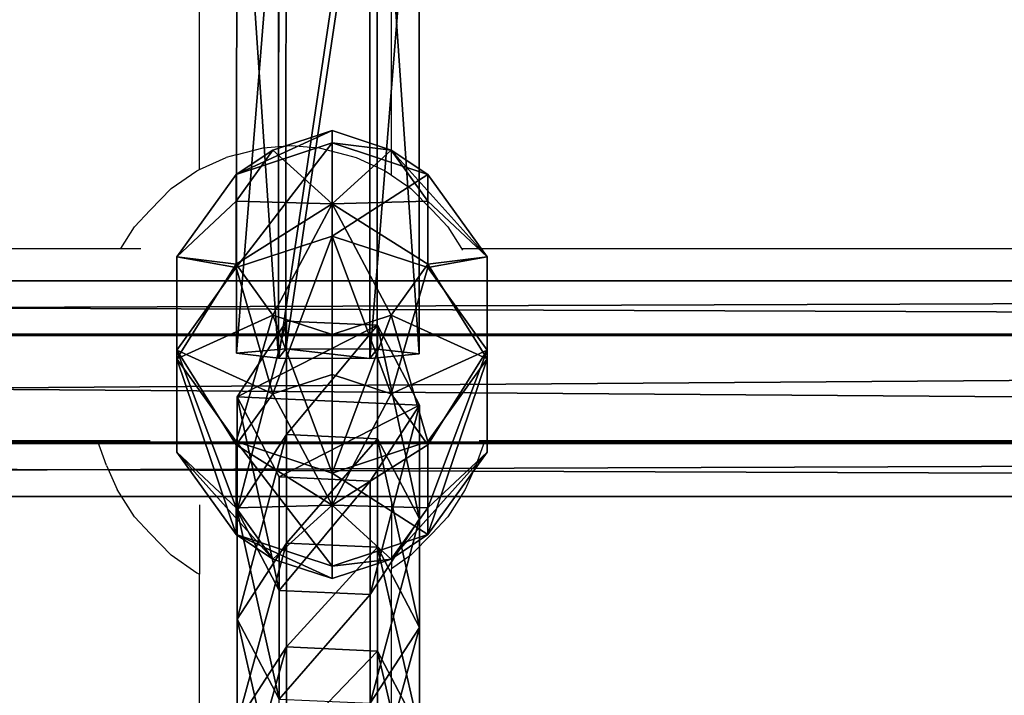
# Model space of a CAD drawing. Units: inches. Extents: x -173 to 627, y -399 to 465.
# Drawn here: x 197 to 206, y 23 to 28 of the extents above; entities that cross this region are included whole.
import ezdxf

# ---------------------------------------------------------------- set-up
doc = ezdxf.new("R2010")
doc.units = ezdxf.units.IN
doc.header["$MEASUREMENT"] = 0
doc.layers.get('0').update_dxf_attribs({"true_color": 0xffffff})
doc.layers.add('strefa bezpieczeństwa', color=1, linetype='Continuous')

# ---------------------------------------------------------------- blocks, each defined once
blk = doc.blocks.new('Grupa_108')
at = {"color": 12, "true_color": 0xcd0000}
for p, q in [((6.6918, 1.5201, 16.9944), (7.3253, 1.1095, 17.0895)), ((6.6918, 1.5201, 16.9944), (7.5576, 1.5201, 11.3626)), ((6.8899, 1.1707, 11.2576), (7.5576, 1.5201, 11.3626)), ((7.5576, 1.5201, 11.3626), (8.1904, 1.1095, 11.4622)), ((7.5576, 1.5201, 11.3626), (8.4635, 1.5201, 5.7372)), ((7.7965, 1.1707, 5.6273), (8.4635, 1.5201, 5.7372)), ((8.4635, 1.5201, 5.7372), (9.0955, 1.1095, 5.8413)), ((8.4635, 1.5201, 5.7372), (9.4094, 1.5201, 0.1181)), ((8.7429, 1.1707, 0.0059), (9.4094, 1.5201, 0.1181)), ((9.4094, 1.5201, 0.1181), (10.0411, 1.1095, 0.2244)), ((6.8899, 1.1707, 11.2576), (7.7965, 1.1707, 5.6273)), ((7.7617, 0.4106, 5.6216), (7.7965, 1.1707, 5.6273)), ((7.7965, 1.1707, 5.6273), (8.7429, 1.1707, 0.0059)), ((8.7081, 0.4106), (8.7429, 1.1707, 0.0059)), ((6.5003, 1.1095, 22.7228), (7.3253, 1.1095, 17.0895)), ((7.3253, 1.1095, 17.0895), (7.2903, 0.3494, 17.0842)), ((7.3253, 1.1095, 17.0895), (8.1904, 1.1095, 11.4622)), ((8.1904, 1.1095, 11.4622), (8.1555, 0.3494, 11.4567)), ((8.1904, 1.1095, 11.4622), (9.0955, 1.1095, 5.8413)), ((9.0955, 1.1095, 5.8413), (9.0607, 0.3494, 5.8355)), ((9.0955, 1.1095, 5.8413), (10.0411, 1.1095, 0.2244)), ((10.0411, 1.1095, 0.2244), (10.0063, 0.3494, 0.2186)), ((7.4878, 0, 11.3517), (6.855, 0.4106, 11.2521)), ((6.855, 0.4106, 11.2521), (7.7617, 0.4106, 5.6216)), ((8.3937, 0, 5.7257), (7.7617, 0.4106, 5.6216)), ((7.7617, 0.4106, 5.6216), (8.7081, 0.4106)), ((9.3397, 0, 0.1063), (8.7081, 0.4106)), ((7.2903, 0.3494, 17.0842), (6.4653, 0.3494, 22.7178)), ((7.2903, 0.3494, 17.0842), (6.6219, 0, 16.9839)), ((8.1555, 0.3494, 11.4567), (7.2903, 0.3494, 17.0842)), ((8.1555, 0.3494, 11.4567), (7.4878, 0, 11.3517)), ((9.0607, 0.3494, 5.8355), (8.1555, 0.3494, 11.4567)), ((9.0607, 0.3494, 5.8355), (8.3937, 0, 5.7257)), ((10.0063, 0.3494, 0.2186), (9.0607, 0.3494, 5.8355)), ((10.0063, 0.3494, 0.2186), (9.3397, 0, 0.1063))]:
    blk.add_line(p, q, dxfattribs=at)
at = {"color": 12, "true_color": 0xcd0000, "extrusion": (1.70329e-12, -1, 9.31709e-15)}
blk.add_arc((797.5659, 135.6942), 799.8029, 184.8616397, 189.7602978, dxfattribs=at)
at = {"color": 12, "true_color": 0xcd0000}
mesh = blk.add_polyface(dxfattribs=at)
corners = [(7.3253, 1.1095, 17.0895), (5.8662, 1.5201, 22.6322), (6.6918, 1.5201, 16.9944), (6.5003, 1.1095, 22.7228)]
mesh.append_faces([[corners[k] for k in face] for face in [(0, 1, 2), (1, 0, 3)]], dxfattribs={"vtx0": -1, "color": 12})
mesh = blk.add_polyface(dxfattribs=at)
corners = [(7.5576, 1.5201, 11.3626), (6.0234, 1.1707, 16.8941), (6.8899, 1.1707, 11.2576), (6.6918, 1.5201, 16.9944)]
mesh.append_faces([[corners[k] for k in face] for face in [(0, 1, 2), (1, 0, 3)]], dxfattribs={"vtx0": -1, "color": 12})
mesh = blk.add_polyface(dxfattribs=at)
corners = [(8.1904, 1.1095, 11.4622), (6.6918, 1.5201, 16.9944), (7.5576, 1.5201, 11.3626), (7.3253, 1.1095, 17.0895)]
mesh.append_faces([[corners[k] for k in face] for face in [(0, 1, 2), (1, 0, 3)]], dxfattribs={"vtx0": -1, "color": 12})
mesh = blk.add_polyface(dxfattribs=at)
corners = [(8.4635, 1.5201, 5.7372), (6.8899, 1.1707, 11.2576), (7.7965, 1.1707, 5.6273), (7.5576, 1.5201, 11.3626)]
mesh.append_faces([[corners[k] for k in face] for face in [(0, 1, 2), (1, 0, 3)]], dxfattribs={"vtx0": -1, "color": 12})
mesh = blk.add_polyface(dxfattribs=at)
corners = [(9.0955, 1.1095, 5.8413), (7.5576, 1.5201, 11.3626), (8.4635, 1.5201, 5.7372), (8.1904, 1.1095, 11.4622)]
mesh.append_faces([[corners[k] for k in face] for face in [(0, 1, 2), (1, 0, 3)]], dxfattribs={"vtx0": -1, "color": 12})
mesh = blk.add_polyface(dxfattribs=at)
corners = [(9.4094, 1.5201, 0.1181), (7.7965, 1.1707, 5.6273), (8.7429, 1.1707, 0.0059), (8.4635, 1.5201, 5.7372)]
mesh.append_faces([[corners[k] for k in face] for face in [(0, 1, 2), (1, 0, 3)]], dxfattribs={"vtx0": -1, "color": 12})
mesh = blk.add_polyface(dxfattribs=at)
corners = [(10.0411, 1.1095, 0.2244), (8.4635, 1.5201, 5.7372), (9.4094, 1.5201, 0.1181), (9.0955, 1.1095, 5.8413)]
mesh.append_faces([[corners[k] for k in face] for face in [(0, 1, 2), (1, 0, 3)]], dxfattribs={"vtx0": -1, "color": 12})
mesh = blk.add_polyface(dxfattribs=at)
corners = [(9.3397, 0, 0.1063), (8.7429, 1.1707, 0.0059), (8.7081, 0.4106), (9.4094, 1.5201, 0.1181), (10.0063, 0.3494, 0.2186), (10.0411, 1.1095, 0.2244)]
mesh.append_faces([[corners[k] for k in face] for face in [(0, 1, 2), (3, 4, 5)]], dxfattribs={"vtx0": -1, "color": 12})
mesh.append_faces([[corners[k] for k in face] for face in [(1, 0, 3)]], dxfattribs={"vtx0": -1, "vtx1": -1, "color": 12})
mesh.append_faces([[corners[k] for k in face] for face in [(3, 0, 4)]], dxfattribs={"vtx0": -1, "vtx2": -1, "color": 12})
mesh = blk.add_polyface(dxfattribs=at)
corners = [(7.7617, 0.4106, 5.6216), (6.8899, 1.1707, 11.2576), (6.855, 0.4106, 11.2521), (7.7965, 1.1707, 5.6273)]
mesh.append_faces([[corners[k] for k in face] for face in [(0, 1, 2), (1, 0, 3)]], dxfattribs={"vtx0": -1, "color": 12})
mesh = blk.add_polyface(dxfattribs=at)
corners = [(8.7081, 0.4106), (7.7965, 1.1707, 5.6273), (7.7617, 0.4106, 5.6216), (8.7429, 1.1707, 0.0059)]
mesh.append_faces([[corners[k] for k in face] for face in [(0, 1, 2), (1, 0, 3)]], dxfattribs={"vtx0": -1, "color": 12})
mesh = blk.add_polyface(dxfattribs=at)
corners = [(6.5003, 1.1095, 22.7228), (7.2903, 0.3494, 17.0842), (6.4653, 0.3494, 22.7178), (7.3253, 1.1095, 17.0895)]
mesh.append_faces([[corners[k] for k in face] for face in [(0, 1, 2), (1, 0, 3)]], dxfattribs={"vtx0": -1, "color": 12})
mesh = blk.add_polyface(dxfattribs=at)
corners = [(7.3253, 1.1095, 17.0895), (8.1555, 0.3494, 11.4567), (7.2903, 0.3494, 17.0842), (8.1904, 1.1095, 11.4622)]
mesh.append_faces([[corners[k] for k in face] for face in [(0, 1, 2), (1, 0, 3)]], dxfattribs={"vtx0": -1, "color": 12})
mesh = blk.add_polyface(dxfattribs=at)
corners = [(8.1904, 1.1095, 11.4622), (9.0607, 0.3494, 5.8355), (8.1555, 0.3494, 11.4567), (9.0955, 1.1095, 5.8413)]
mesh.append_faces([[corners[k] for k in face] for face in [(0, 1, 2), (1, 0, 3)]], dxfattribs={"vtx0": -1, "color": 12})
mesh = blk.add_polyface(dxfattribs=at)
corners = [(9.0955, 1.1095, 5.8413), (10.0063, 0.3494, 0.2186), (9.0607, 0.3494, 5.8355), (10.0411, 1.1095, 0.2244)]
mesh.append_faces([[corners[k] for k in face] for face in [(0, 1, 2), (1, 0, 3)]], dxfattribs={"vtx0": -1, "color": 12})
mesh = blk.add_polyface(dxfattribs=at)
corners = [(5.9884, 0.4106, 16.8888), (7.4878, 0, 11.3517), (6.855, 0.4106, 11.2521), (6.6219, 0, 16.9839)]
mesh.append_faces([[corners[k] for k in face] for face in [(0, 1, 2), (1, 0, 3)]], dxfattribs={"vtx0": -1, "color": 12})
mesh = blk.add_polyface(dxfattribs=at)
corners = [(6.855, 0.4106, 11.2521), (8.3937, 0, 5.7257), (7.7617, 0.4106, 5.6216), (7.4878, 0, 11.3517)]
mesh.append_faces([[corners[k] for k in face] for face in [(0, 1, 2), (1, 0, 3)]], dxfattribs={"vtx0": -1, "color": 12})
mesh = blk.add_polyface(dxfattribs=at)
corners = [(7.7617, 0.4106, 5.6216), (9.3397, 0, 0.1063), (8.7081, 0.4106), (8.3937, 0, 5.7257)]
mesh.append_faces([[corners[k] for k in face] for face in [(0, 1, 2), (1, 0, 3)]], dxfattribs={"vtx0": -1, "color": 12})
mesh = blk.add_polyface(dxfattribs=at)
corners = [(5.7962, 0, 22.6222), (7.2903, 0.3494, 17.0842), (6.6219, 0, 16.9839), (6.4653, 0.3494, 22.7178)]
mesh.append_faces([[corners[k] for k in face] for face in [(0, 1, 2), (1, 0, 3)]], dxfattribs={"vtx0": -1, "color": 12})
mesh = blk.add_polyface(dxfattribs=at)
corners = [(6.6219, 0, 16.9839), (8.1555, 0.3494, 11.4567), (7.4878, 0, 11.3517), (7.2903, 0.3494, 17.0842)]
mesh.append_faces([[corners[k] for k in face] for face in [(0, 1, 2), (1, 0, 3)]], dxfattribs={"vtx0": -1, "color": 12})
mesh = blk.add_polyface(dxfattribs=at)
corners = [(7.4878, 0, 11.3517), (9.0607, 0.3494, 5.8355), (8.3937, 0, 5.7257), (8.1555, 0.3494, 11.4567)]
mesh.append_faces([[corners[k] for k in face] for face in [(0, 1, 2), (1, 0, 3)]], dxfattribs={"vtx0": -1, "color": 12})
mesh = blk.add_polyface(dxfattribs=at)
corners = [(8.3937, 0, 5.7257), (10.0063, 0.3494, 0.2186), (9.3397, 0, 0.1063), (9.0607, 0.3494, 5.8355)]
mesh.append_faces([[corners[k] for k in face] for face in [(0, 1, 2), (1, 0, 3)]], dxfattribs={"vtx0": -1, "color": 12})
blk = doc.blocks.new('Grupa_102')
at = {"color": 12, "true_color": 0xcd0000}
for p, q in [((0.0023, 1.1751, 0.9913), (0.0424, 1.5245, 1.6648)), ((0.0424, 1.5245, 1.6648), (5.1404, 1.5232, 1.3621)), ((0.0424, 1.5245, 1.6648), (0.0802, 1.1139, 2.3032)), ((0, 0.415, 0.9561), (0.0023, 1.1751, 0.9913)), ((0.0023, 1.1751, 0.9913), (5.1041, 1.1738, 0.6884)), ((0.0802, 1.1139, 2.3032), (0.0779, 0.3538, 2.268)), ((5.1746, 1.1125, 2.0007), (0.0802, 1.1139, 2.3032)), ((0.0378, 0.0044, 1.5944), (0, 0.415, 0.9561)), ((0, 0.415, 0.9561), (5.102, 0.4137, 0.6532)), ((0.0779, 0.3538, 2.268), (0.0378, 0.0044, 1.5944)), ((0.0779, 0.3538, 2.268), (5.1725, 0.3525, 1.9654))]:
    blk.add_line(p, q, dxfattribs=at)
at = {"color": 12, "true_color": 0xcd0000, "extrusion": (-1.09725e-05, -0.999991, 0.004237)}
blk.add_arc((29.4866, 454.4482, 0.0024), 453.8102, 266.279324, 274.017422, dxfattribs=at)
at = {"color": 12, "true_color": 0xcd0000}
mesh = blk.add_polyface(dxfattribs=at)
corners = [(0.0779, 0.3538, 2.268), (0, 0.415, 0.9561), (0.0378, 0.0044, 1.5944), (0.0802, 1.1139, 2.3032), (0.0023, 1.1751, 0.9913), (0.0424, 1.5245, 1.6648)]
mesh.append_faces([[corners[k] for k in face] for face in [(0, 1, 2), (4, 3, 5)]], dxfattribs={"vtx0": -1, "color": 12})
mesh.append_faces([[corners[k] for k in face] for face in [(1, 3, 4)]], dxfattribs={"vtx0": -1, "vtx1": -1, "color": 12})
mesh.append_faces([[corners[k] for k in face] for face in [(1, 0, 3)]], dxfattribs={"vtx0": -1, "vtx2": -1, "color": 12})
mesh = blk.add_polyface(dxfattribs=at)
corners = [(0.0023, 1.1751, 0.9913), (5.1404, 1.5232, 1.3621), (5.1041, 1.1738, 0.6884), (0.0424, 1.5245, 1.6648)]
mesh.append_faces([[corners[k] for k in face] for face in [(0, 1, 2), (1, 0, 3)]], dxfattribs={"vtx0": -1, "color": 12})
mesh = blk.add_polyface(dxfattribs=at)
corners = [(0.0424, 1.5245, 1.6648), (5.1746, 1.1125, 2.0007), (5.1404, 1.5232, 1.3621), (0.0802, 1.1139, 2.3032)]
mesh.append_faces([[corners[k] for k in face] for face in [(0, 1, 2), (1, 0, 3)]], dxfattribs={"vtx0": -1, "color": 12})
mesh = blk.add_polyface(dxfattribs=at)
corners = [(0.0023, 1.1751, 0.9913), (5.102, 0.4137, 0.6532), (0, 0.415, 0.9561), (5.1041, 1.1738, 0.6884)]
mesh.append_faces([[corners[k] for k in face] for face in [(0, 1, 2), (1, 0, 3)]], dxfattribs={"vtx0": -1, "color": 12})
mesh = blk.add_polyface(dxfattribs=at)
corners = [(5.1725, 0.3525, 1.9654), (0.0802, 1.1139, 2.3032), (0.0779, 0.3538, 2.268), (5.1746, 1.1125, 2.0007)]
mesh.append_faces([[corners[k] for k in face] for face in [(0, 1, 2), (1, 0, 3)]], dxfattribs={"vtx0": -1, "color": 12})
mesh = blk.add_polyface(dxfattribs=at)
corners = [(5.1362, 0.003, 1.2917), (0, 0.415, 0.9561), (5.102, 0.4137, 0.6532), (0.0378, 0.0044, 1.5944)]
mesh.append_faces([[corners[k] for k in face] for face in [(0, 1, 2), (1, 0, 3)]], dxfattribs={"vtx0": -1, "color": 12})
mesh = blk.add_polyface(dxfattribs=at)
corners = [(5.1725, 0.3525, 1.9654), (0.0378, 0.0044, 1.5944), (5.1362, 0.003, 1.2917), (0.0779, 0.3538, 2.268)]
mesh.append_faces([[corners[k] for k in face] for face in [(0, 1, 2), (1, 0, 3)]], dxfattribs={"vtx0": -1, "color": 12})
blk = doc.blocks.new('1')
for name, p in [('Grupa_102', (9.7307, 0.0354)), ('Grupa_108', (0, 0.0354, 2.0828))]:
    blk.add_blockref(name, p)
blk = doc.blocks.new('Grupa_129')
at = {"color": 250, "true_color": 0x1c1c1c}
for p, q in [((1.382, 3.804, 2.618), (0.382, 3.078, 2.618)), ((1.382, 3.804, 1.382), (0.382, 3.078, 1.382)), ((1.618, 3.078, 3.618), (1.382, 3.804, 2.618)), ((1.382, 3.804, 2.618), (1.382, 3.804, 1.382)), ((1.382, 3.804, 1.382), (1.618, 3.078, 0.382)), ((2.618, 3.804, 2.618), (1.382, 3.804, 2.618)), ((2.618, 3.804, 1.382), (1.382, 3.804, 1.382)), ((2.382, 3.078, 3.618), (2.618, 3.804, 2.618)), ((2.618, 3.804, 1.382), (2.382, 3.078, 0.382)), ((3.618, 3.078, 2.618), (2.618, 3.804, 2.618)), ((2.618, 3.804, 2.618), (2.618, 3.804, 1.382)), ((3.618, 3.078, 1.382), (2.618, 3.804, 1.382)), ((0.382, 3.078, 1.382), (0, 1.902, 1.382)), ((0.382, 3.078, 2.618), (0, 1.902, 2.618)), ((1, 2.629, 3.618), (0.382, 3.078, 2.618)), ((0.382, 3.078, 2.618), (0.382, 3.078, 1.382)), ((0.382, 3.078, 1.382), (1, 2.629, 0.382)), ((1.618, 3.078, 3.618), (1, 2.629, 3.618)), ((1.618, 3.078, 0.382), (1, 2.629, 0.382)), ((2.382, 3.078, 3.618), (1.618, 3.078, 3.618)), ((1.618, 3.078, 0.382), (2, 1.902)), ((2, 1.902, 4), (1.618, 3.078, 3.618)), ((2.382, 3.078, 0.382), (1.618, 3.078, 0.382)), ((2, 1.902, 4), (2.382, 3.078, 3.618)), ((2.382, 3.078, 0.382), (2, 1.902)), ((3, 2.629, 3.618), (2.382, 3.078, 3.618)), ((3, 2.629, 0.382), (2.382, 3.078, 0.382)), ((3, 2.629, 3.618), (3.618, 3.078, 2.618)), ((3.618, 3.078, 1.382), (3, 2.629, 0.382)), ((4, 1.902, 2.618), (3.618, 3.078, 2.618)), ((3.618, 3.078, 2.618), (3.618, 3.078, 1.382)), ((4, 1.902, 1.382), (3.618, 3.078, 1.382)), ((1, 2.629, 0.382), (0.764, 1.902, 0.382)), ((1, 2.629, 3.618), (0.764, 1.902, 3.618)), ((1, 2.629, 0.382), (2, 1.902)), ((2, 1.902, 4), (1, 2.629, 3.618)), ((2, 1.902, 4), (3, 2.629, 3.618)), ((3, 2.629, 0.382), (2, 1.902)), ((3.236, 1.902, 0.382), (3, 2.629, 0.382)), ((3.236, 1.902, 3.618), (3, 2.629, 3.618)), ((0, 1.902, 1.382), (0.382, 0.727, 1.382)), ((0.764, 1.902, 3.618), (0, 1.902, 2.618)), ((0, 1.902, 2.618), (0.382, 0.727, 2.618)), ((0, 1.902, 1.382), (0.764, 1.902, 0.382)), ((0, 1.902, 2.618), (0, 1.902, 1.382)), ((0.764, 1.902, 3.618), (1, 1.176, 3.618)), ((2, 1.902, 4), (0.764, 1.902, 3.618)), ((0.764, 1.902, 0.382), (1, 1.176, 0.382)), ((0.764, 1.902, 0.382), (2, 1.902)), ((2, 1.902, 4), (1, 1.176, 3.618)), ((1, 1.176, 0.382), (2, 1.902)), ((1.618, 0.727, 3.618), (2, 1.902, 4)), ((2, 1.902), (1.618, 0.727, 0.382)), ((2, 1.902, 4), (2.382, 0.727, 3.618)), ((2.382, 0.727, 0.382), (2, 1.902)), ((3.236, 1.902, 0.382), (2, 1.902)), ((2, 1.902, 4), (3, 1.176, 3.618)), ((3, 1.176, 0.382), (2, 1.902)), ((2, 1.902, 4), (3.236, 1.902, 3.618)), ((3, 1.176, 3.618), (3.236, 1.902, 3.618)), ((3, 1.176, 0.382), (3.236, 1.902, 0.382)), ((4, 1.902, 1.382), (3.236, 1.902, 0.382)), ((3.236, 1.902, 3.618), (4, 1.902, 2.618)), ((3.618, 0.727, 1.382), (4, 1.902, 1.382)), ((3.618, 0.727, 2.618), (4, 1.902, 2.618)), ((4, 1.902, 2.618), (4, 1.902, 1.382)), ((1, 1.176, 3.618), (0.382, 0.727, 2.618)), ((0.382, 0.727, 1.382), (1, 1.176, 0.382)), ((1, 1.176, 0.382), (1.618, 0.727, 0.382)), ((1, 1.176, 3.618), (1.618, 0.727, 3.618)), ((2.382, 0.727, 3.618), (3, 1.176, 3.618)), ((2.382, 0.727, 0.382), (3, 1.176, 0.382)), ((3, 1.176, 3.618), (3.618, 0.727, 2.618)), ((3.618, 0.727, 1.382), (3, 1.176, 0.382)), ((0.382, 0.727, 1.382), (1.382, 0, 1.382)), ((0.382, 0.727, 2.618), (0.382, 0.727, 1.382)), ((0.382, 0.727, 2.618), (1.382, 0, 2.618)), ((1.382, 0, 2.618), (1.618, 0.727, 3.618)), ((1.618, 0.727, 0.382), (1.382, 0, 1.382)), ((1.618, 0.727, 3.618), (2.382, 0.727, 3.618)), ((1.618, 0.727, 0.382), (2.382, 0.727, 0.382)), ((2.618, 0, 1.382), (2.382, 0.727, 0.382)), ((2.382, 0.727, 3.618), (2.618, 0, 2.618)), ((2.618, 0, 1.382), (3.618, 0.727, 1.382)), ((2.618, 0, 2.618), (3.618, 0.727, 2.618)), ((3.618, 0.727, 2.618), (3.618, 0.727, 1.382)), ((1.382, 0, 1.382), (1.382, 0, 2.618)), ((1.382, 0, 2.618), (2.618, 0, 2.618)), ((1.382, 0, 1.382), (2.618, 0, 1.382)), ((2.618, 0, 2.618), (2.618, 0, 1.382))]:
    blk.add_line(p, q, dxfattribs=at)
mesh = blk.add_polyface(dxfattribs=at)
corners = [(1, 2.629, 0.382), (1.382, 3.804, 1.382), (1.618, 3.078, 0.382), (0.382, 3.078, 1.382)]
mesh.append_faces([[corners[k] for k in face] for face in [(0, 1, 2), (1, 0, 3)]], dxfattribs={"vtx0": -1, "color": 250})
mesh = blk.add_polyface(dxfattribs=at)
corners = [(0.382, 3.078, 1.382), (1.382, 3.804, 2.618), (1.382, 3.804, 1.382), (0.382, 3.078, 2.618)]
mesh.append_faces([[corners[k] for k in face] for face in [(0, 1, 2), (1, 0, 3)]], dxfattribs={"vtx0": -1, "color": 250})
mesh = blk.add_polyface(dxfattribs=at)
corners = [(1, 2.629, 3.618), (1.382, 3.804, 2.618), (0.382, 3.078, 2.618), (1.618, 3.078, 3.618)]
mesh.append_faces([[corners[k] for k in face] for face in [(0, 1, 2), (1, 0, 3)]], dxfattribs={"vtx0": -1, "color": 250})
mesh = blk.add_polyface(dxfattribs=at)
corners = [(1.382, 3.804, 1.382), (2.618, 3.804, 2.618), (2.618, 3.804, 1.382), (1.382, 3.804, 2.618)]
mesh.append_faces([[corners[k] for k in face] for face in [(0, 1, 2), (1, 0, 3)]], dxfattribs={"vtx0": -1, "color": 250})
mesh = blk.add_polyface(dxfattribs=at)
corners = [(1.618, 3.078, 0.382), (2.618, 3.804, 1.382), (2.382, 3.078, 0.382), (1.382, 3.804, 1.382)]
mesh.append_faces([[corners[k] for k in face] for face in [(0, 1, 2), (1, 0, 3)]], dxfattribs={"vtx0": -1, "color": 250})
mesh = blk.add_polyface(dxfattribs=at)
corners = [(1.618, 3.078, 3.618), (2.618, 3.804, 2.618), (1.382, 3.804, 2.618), (2.382, 3.078, 3.618)]
mesh.append_faces([[corners[k] for k in face] for face in [(0, 1, 2), (1, 0, 3)]], dxfattribs={"vtx0": -1, "color": 250})
mesh = blk.add_polyface(dxfattribs=at)
corners = [(2.382, 3.078, 3.618), (3.618, 3.078, 2.618), (2.618, 3.804, 2.618), (3, 2.629, 3.618)]
mesh.append_faces([[corners[k] for k in face] for face in [(0, 1, 2), (1, 0, 3)]], dxfattribs={"vtx0": -1, "color": 250})
mesh = blk.add_polyface(dxfattribs=at)
corners = [(2.618, 3.804, 1.382), (3, 2.629, 0.382), (2.382, 3.078, 0.382), (3.618, 3.078, 1.382)]
mesh.append_faces([[corners[k] for k in face] for face in [(0, 1, 2), (1, 0, 3)]], dxfattribs={"vtx0": -1, "color": 250})
mesh = blk.add_polyface(dxfattribs=at)
corners = [(2.618, 3.804, 2.618), (3.618, 3.078, 1.382), (2.618, 3.804, 1.382), (3.618, 3.078, 2.618)]
mesh.append_faces([[corners[k] for k in face] for face in [(0, 1, 2), (1, 0, 3)]], dxfattribs={"vtx0": -1, "color": 250})
mesh = blk.add_polyface(dxfattribs=at)
corners = [(1, 2.629, 3.618), (0, 1.902, 2.618), (0.764, 1.902, 3.618), (0.382, 3.078, 2.618)]
mesh.append_faces([[corners[k] for k in face] for face in [(0, 1, 2), (1, 0, 3)]], dxfattribs={"vtx0": -1, "color": 250})
mesh = blk.add_polyface(dxfattribs=at)
corners = [(0.382, 3.078, 2.618), (0, 1.902, 1.382), (0, 1.902, 2.618), (0.382, 3.078, 1.382)]
mesh.append_faces([[corners[k] for k in face] for face in [(0, 1, 2), (1, 0, 3)]], dxfattribs={"vtx0": -1, "color": 250})
mesh = blk.add_polyface(dxfattribs=at)
corners = [(0.382, 3.078, 1.382), (0.764, 1.902, 0.382), (0, 1.902, 1.382), (1, 2.629, 0.382)]
mesh.append_faces([[corners[k] for k in face] for face in [(0, 1, 2), (1, 0, 3)]], dxfattribs={"vtx0": -1, "color": 250})
mesh = blk.add_polyface(dxfattribs=at)
corners = [(2, 1.902, 4), (1.618, 3.078, 3.618), (1, 2.629, 3.618)]
mesh.append_faces([[corners[k] for k in face] for face in [(0, 1, 2)]], dxfattribs={"color": 250})
mesh = blk.add_polyface(dxfattribs=at)
corners = [(2, 1.902), (1, 2.629, 0.382), (1.618, 3.078, 0.382)]
mesh.append_faces([[corners[k] for k in face] for face in [(0, 1, 2)]], dxfattribs={"color": 250})
mesh = blk.add_polyface(dxfattribs=at)
corners = [(2.382, 3.078, 3.618), (1.618, 3.078, 3.618), (2, 1.902, 4)]
mesh.append_faces([[corners[k] for k in face] for face in [(0, 1, 2)]], dxfattribs={"color": 250})
mesh = blk.add_polyface(dxfattribs=at)
corners = [(2.382, 3.078, 0.382), (2, 1.902), (1.618, 3.078, 0.382)]
mesh.append_faces([[corners[k] for k in face] for face in [(0, 1, 2)]], dxfattribs={"color": 250})
mesh = blk.add_polyface(dxfattribs=at)
corners = [(3, 2.629, 3.618), (2.382, 3.078, 3.618), (2, 1.902, 4)]
mesh.append_faces([[corners[k] for k in face] for face in [(0, 1, 2)]], dxfattribs={"color": 250})
mesh = blk.add_polyface(dxfattribs=at)
corners = [(3, 2.629, 0.382), (2, 1.902), (2.382, 3.078, 0.382)]
mesh.append_faces([[corners[k] for k in face] for face in [(0, 1, 2)]], dxfattribs={"color": 250})
mesh = blk.add_polyface(dxfattribs=at)
corners = [(3.618, 3.078, 2.618), (3.236, 1.902, 3.618), (4, 1.902, 2.618), (3, 2.629, 3.618)]
mesh.append_faces([[corners[k] for k in face] for face in [(0, 1, 2), (1, 0, 3)]], dxfattribs={"vtx0": -1, "color": 250})
mesh = blk.add_polyface(dxfattribs=at)
corners = [(3, 2.629, 0.382), (4, 1.902, 1.382), (3.236, 1.902, 0.382), (3.618, 3.078, 1.382)]
mesh.append_faces([[corners[k] for k in face] for face in [(0, 1, 2), (1, 0, 3)]], dxfattribs={"vtx0": -1, "color": 250})
mesh = blk.add_polyface(dxfattribs=at)
corners = [(3.618, 3.078, 1.382), (4, 1.902, 2.618), (4, 1.902, 1.382), (3.618, 3.078, 2.618)]
mesh.append_faces([[corners[k] for k in face] for face in [(0, 1, 2), (1, 0, 3)]], dxfattribs={"vtx0": -1, "color": 250})
mesh = blk.add_polyface(dxfattribs=at)
corners = [(2, 1.902, 4), (1, 2.629, 3.618), (0.764, 1.902, 3.618)]
mesh.append_faces([[corners[k] for k in face] for face in [(0, 1, 2)]], dxfattribs={"color": 250})
mesh = blk.add_polyface(dxfattribs=at)
corners = [(2, 1.902), (0.764, 1.902, 0.382), (1, 2.629, 0.382)]
mesh.append_faces([[corners[k] for k in face] for face in [(0, 1, 2)]], dxfattribs={"color": 250})
mesh = blk.add_polyface(dxfattribs=at)
corners = [(3.236, 1.902, 3.618), (3, 2.629, 3.618), (2, 1.902, 4)]
mesh.append_faces([[corners[k] for k in face] for face in [(0, 1, 2)]], dxfattribs={"color": 250})
mesh = blk.add_polyface(dxfattribs=at)
corners = [(3.236, 1.902, 0.382), (2, 1.902), (3, 2.629, 0.382)]
mesh.append_faces([[corners[k] for k in face] for face in [(0, 1, 2)]], dxfattribs={"color": 250})
mesh = blk.add_polyface(dxfattribs=at)
corners = [(0, 1.902, 2.618), (0.382, 0.727, 1.382), (0.382, 0.727, 2.618), (0, 1.902, 1.382)]
mesh.append_faces([[corners[k] for k in face] for face in [(0, 1, 2), (1, 0, 3)]], dxfattribs={"vtx0": -1, "color": 250})
mesh = blk.add_polyface(dxfattribs=at)
corners = [(1, 1.176, 3.618), (0, 1.902, 2.618), (0.382, 0.727, 2.618), (0.764, 1.902, 3.618)]
mesh.append_faces([[corners[k] for k in face] for face in [(0, 1, 2), (1, 0, 3)]], dxfattribs={"vtx0": -1, "color": 250})
mesh = blk.add_polyface(dxfattribs=at)
corners = [(0, 1.902, 1.382), (1, 1.176, 0.382), (0.382, 0.727, 1.382), (0.764, 1.902, 0.382)]
mesh.append_faces([[corners[k] for k in face] for face in [(0, 1, 2), (1, 0, 3)]], dxfattribs={"vtx0": -1, "color": 250})
mesh = blk.add_polyface(dxfattribs=at)
corners = [(2, 1.902, 4), (0.764, 1.902, 3.618), (1, 1.176, 3.618)]
mesh.append_faces([[corners[k] for k in face] for face in [(0, 1, 2)]], dxfattribs={"color": 250})
mesh = blk.add_polyface(dxfattribs=at)
corners = [(2, 1.902), (1, 1.176, 0.382), (0.764, 1.902, 0.382)]
mesh.append_faces([[corners[k] for k in face] for face in [(0, 1, 2)]], dxfattribs={"color": 250})
mesh = blk.add_polyface(dxfattribs=at)
corners = [(2, 1.902, 4), (1, 1.176, 3.618), (1.618, 0.727, 3.618)]
mesh.append_faces([[corners[k] for k in face] for face in [(0, 1, 2)]], dxfattribs={"color": 250})
mesh = blk.add_polyface(dxfattribs=at)
corners = [(2, 1.902), (1.618, 0.727, 0.382), (1, 1.176, 0.382)]
mesh.append_faces([[corners[k] for k in face] for face in [(0, 1, 2)]], dxfattribs={"color": 250})
mesh = blk.add_polyface(dxfattribs=at)
corners = [(2.382, 0.727, 0.382), (1.618, 0.727, 0.382), (2, 1.902)]
mesh.append_faces([[corners[k] for k in face] for face in [(0, 1, 2)]], dxfattribs={"color": 250})
mesh = blk.add_polyface(dxfattribs=at)
corners = [(2.382, 0.727, 3.618), (2, 1.902, 4), (1.618, 0.727, 3.618)]
mesh.append_faces([[corners[k] for k in face] for face in [(0, 1, 2)]], dxfattribs={"color": 250})
mesh = blk.add_polyface(dxfattribs=at)
corners = [(3, 1.176, 3.618), (2, 1.902, 4), (2.382, 0.727, 3.618)]
mesh.append_faces([[corners[k] for k in face] for face in [(0, 1, 2)]], dxfattribs={"color": 250})
mesh = blk.add_polyface(dxfattribs=at)
corners = [(3, 1.176, 0.382), (2.382, 0.727, 0.382), (2, 1.902)]
mesh.append_faces([[corners[k] for k in face] for face in [(0, 1, 2)]], dxfattribs={"color": 250})
mesh = blk.add_polyface(dxfattribs=at)
corners = [(3.236, 1.902, 3.618), (2, 1.902, 4), (3, 1.176, 3.618)]
mesh.append_faces([[corners[k] for k in face] for face in [(0, 1, 2)]], dxfattribs={"color": 250})
mesh = blk.add_polyface(dxfattribs=at)
corners = [(3.236, 1.902, 0.382), (3, 1.176, 0.382), (2, 1.902)]
mesh.append_faces([[corners[k] for k in face] for face in [(0, 1, 2)]], dxfattribs={"color": 250})
mesh = blk.add_polyface(dxfattribs=at)
corners = [(4, 1.902, 2.618), (3, 1.176, 3.618), (3.618, 0.727, 2.618), (3.236, 1.902, 3.618)]
mesh.append_faces([[corners[k] for k in face] for face in [(0, 1, 2), (1, 0, 3)]], dxfattribs={"vtx0": -1, "color": 250})
mesh = blk.add_polyface(dxfattribs=at)
corners = [(3, 1.176, 0.382), (4, 1.902, 1.382), (3.618, 0.727, 1.382), (3.236, 1.902, 0.382)]
mesh.append_faces([[corners[k] for k in face] for face in [(0, 1, 2), (1, 0, 3)]], dxfattribs={"vtx0": -1, "color": 250})
mesh = blk.add_polyface(dxfattribs=at)
corners = [(4, 1.902, 1.382), (3.618, 0.727, 2.618), (3.618, 0.727, 1.382), (4, 1.902, 2.618)]
mesh.append_faces([[corners[k] for k in face] for face in [(0, 1, 2), (1, 0, 3)]], dxfattribs={"vtx0": -1, "color": 250})
mesh = blk.add_polyface(dxfattribs=at)
corners = [(1.382, 0, 1.382), (1, 1.176, 0.382), (1.618, 0.727, 0.382), (0.382, 0.727, 1.382)]
mesh.append_faces([[corners[k] for k in face] for face in [(0, 1, 2), (1, 0, 3)]], dxfattribs={"vtx0": -1, "color": 250})
mesh = blk.add_polyface(dxfattribs=at)
corners = [(1.382, 0, 2.618), (1, 1.176, 3.618), (0.382, 0.727, 2.618), (1.618, 0.727, 3.618)]
mesh.append_faces([[corners[k] for k in face] for face in [(0, 1, 2), (1, 0, 3)]], dxfattribs={"vtx0": -1, "color": 250})
mesh = blk.add_polyface(dxfattribs=at)
corners = [(3, 1.176, 3.618), (2.618, 0, 2.618), (3.618, 0.727, 2.618), (2.382, 0.727, 3.618)]
mesh.append_faces([[corners[k] for k in face] for face in [(0, 1, 2), (1, 0, 3)]], dxfattribs={"vtx0": -1, "color": 250})
mesh = blk.add_polyface(dxfattribs=at)
corners = [(3, 1.176, 0.382), (2.618, 0, 1.382), (2.382, 0.727, 0.382), (3.618, 0.727, 1.382)]
mesh.append_faces([[corners[k] for k in face] for face in [(0, 1, 2), (1, 0, 3)]], dxfattribs={"vtx0": -1, "color": 250})
mesh = blk.add_polyface(dxfattribs=at)
corners = [(1.382, 0, 2.618), (0.382, 0.727, 1.382), (1.382, 0, 1.382), (0.382, 0.727, 2.618)]
mesh.append_faces([[corners[k] for k in face] for face in [(0, 1, 2), (1, 0, 3)]], dxfattribs={"vtx0": -1, "color": 250})
mesh = blk.add_polyface(dxfattribs=at)
corners = [(2.618, 0, 1.382), (1.618, 0.727, 0.382), (2.382, 0.727, 0.382), (1.382, 0, 1.382)]
mesh.append_faces([[corners[k] for k in face] for face in [(0, 1, 2), (1, 0, 3)]], dxfattribs={"vtx0": -1, "color": 250})
mesh = blk.add_polyface(dxfattribs=at)
corners = [(2.618, 0, 2.618), (1.618, 0.727, 3.618), (1.382, 0, 2.618), (2.382, 0.727, 3.618)]
mesh.append_faces([[corners[k] for k in face] for face in [(0, 1, 2), (1, 0, 3)]], dxfattribs={"vtx0": -1, "color": 250})
mesh = blk.add_polyface(dxfattribs=at)
corners = [(3.618, 0.727, 1.382), (2.618, 0, 2.618), (2.618, 0, 1.382), (3.618, 0.727, 2.618)]
mesh.append_faces([[corners[k] for k in face] for face in [(0, 1, 2), (1, 0, 3)]], dxfattribs={"vtx0": -1, "color": 250})
mesh = blk.add_polyface(dxfattribs=at)
corners = [(2.618, 0, 2.618), (1.382, 0, 1.382), (2.618, 0, 1.382), (1.382, 0, 2.618)]
mesh.append_faces([[corners[k] for k in face] for face in [(0, 1, 2), (1, 0, 3)]], dxfattribs={"vtx0": -1, "color": 250})
blk = doc.blocks.new('Grupa_137')
at = {"extrusion": (0.5, 0, 0.866025), "xscale": 0.7946143460052177, "yscale": 0.6799187715481545, "zscale": 1.256526860121745, "rotation": 270}
blk.add_blockref('Grupa_129', (0, -4.8521, 6.2643), dxfattribs=at)
blk.add_blockref('1', (0.2042, 0.5285, 1.5728))
blk = doc.blocks.new('Grupa_42')
at = {"color": 12, "true_color": 0xcd0000}
for p, q in [((2.7469, 29.0401, 1.7061), (2.7469, 159.016, 1.7061)), ((3.6461, 159.0173, 1.7009), (3.6461, 29.0457, 1.7009)), ((4.0905, 29.0643, 0.9194), (4.0905, 159.0099, 0.9194)), ((2.2919, 159.0073, 0.9298), (2.2919, 29.0531, 0.9298)), ((2.7363, 158.9998, 0.1482), (2.7363, 29.0717, 0.1482)), ((3.6355, 159.0011, 0.1431), (3.6355, 29.0773, 0.1431))]:
    blk.add_line(p, q, dxfattribs=at)
mesh = blk.add_polyface(dxfattribs=at)
corners = [(2.2919, 29.0531, 0.9298), (2.7469, 159.016, 1.7061), (2.7469, 29.0401, 1.7061), (2.2919, 159.0073, 0.9298)]
mesh.append_faces([[corners[k] for k in face] for face in [(0, 1, 2), (1, 0, 3)]], dxfattribs={"vtx0": -1, "color": 12})
mesh = blk.add_polyface(dxfattribs=at)
corners = [(3.6461, 159.0173, 1.7009), (2.7469, 29.0401, 1.7061), (2.7469, 159.016, 1.7061), (3.6461, 29.0457, 1.7009)]
mesh.append_faces([[corners[k] for k in face] for face in [(0, 1, 2), (1, 0, 3)]], dxfattribs={"vtx0": -1, "color": 12})
mesh = blk.add_polyface(dxfattribs=at)
corners = [(4.0905, 159.0099, 0.9194), (3.6355, 29.0773, 0.1431), (4.0905, 29.0643, 0.9194), (3.6355, 159.0011, 0.1431)]
mesh.append_faces([[corners[k] for k in face] for face in [(0, 1, 2), (1, 0, 3)]], dxfattribs={"vtx0": -1, "color": 12})
mesh = blk.add_polyface(dxfattribs=at)
corners = [(3.6461, 159.0173, 1.7009), (4.0905, 29.0643, 0.9194), (3.6461, 29.0457, 1.7009), (4.0905, 159.0099, 0.9194)]
mesh.append_faces([[corners[k] for k in face] for face in [(0, 1, 2), (1, 0, 3)]], dxfattribs={"vtx0": -1, "color": 12})
mesh = blk.add_polyface(dxfattribs=at)
corners = [(2.7363, 29.0717, 0.1482), (2.2919, 159.0073, 0.9298), (2.2919, 29.0531, 0.9298), (2.7363, 158.9998, 0.1482)]
mesh.append_faces([[corners[k] for k in face] for face in [(0, 1, 2), (1, 0, 3)]], dxfattribs={"vtx0": -1, "color": 12})
mesh = blk.add_polyface(dxfattribs=at)
corners = [(3.6355, 29.0773, 0.1431), (2.7363, 158.9998, 0.1482), (2.7363, 29.0717, 0.1482), (3.6355, 159.0011, 0.1431)]
mesh.append_faces([[corners[k] for k in face] for face in [(0, 1, 2), (1, 0, 3)]], dxfattribs={"vtx0": -1, "color": 12})
blk = doc.blocks.new('Grupa_54')
blk.add_blockref('Grupa_42', (0.0073, 3.9934))
blk = doc.blocks.new('Grupa_116')
blk.add_blockref('Grupa_54', (57.3551, 0.0088, 0.6933))
blk = doc.blocks.new('Grupa_83')
at = {"extrusion": (0.303202, 5.21197e-16, 0.952926), "rotation": 179.9999999999998}
blk.add_blockref('Grupa_116', (71.0785, 7.1908, 51.8134), dxfattribs=at)
blk = doc.blocks.new('Grupa_61')
at = {"extrusion": (0.006981, 0, 0.999976)}
blk.add_blockref('Grupa_83', (-4.5111, 1.5866, 4.9971), dxfattribs=at)
blk = doc.blocks.new('0208')
for p, q in [((127.383, 144.0842), (127.383, 171.0311)), ((128.983, 144.0382), (128.983, 171.0696)), ((127.6866, 144.2065), (127.9119, 144.2643)), ((127.9119, 144.2643), (128.1462, 144.2838)), ((128.1462, 144.2838), (128.3805, 144.2643)), ((128.3805, 144.2643), (128.6058, 144.2065)), ((127.383, 144.0842), (127.6058, 144.1848)), ((127.6866, 144.2065), (127.6058, 144.1848)), ((128.6058, 144.2065), (128.6866, 144.1848)), ((128.6866, 144.1848), (128.9307, 144.0745)), ((127.3616, 144.0745), (127.383, 144.0842)), ((127.1476, 143.926), (127.3616, 144.0745)), ((128.9307, 144.0745), (128.983, 144.0382)), ((128.983, 144.0382), (129.1447, 143.926)), ((126.972, 143.745), (127.1476, 143.926)), ((129.1447, 143.926), (129.3204, 143.745)), ((126.972, 143.745), (126.8415, 143.6058)), ((129.3204, 143.745), (129.4509, 143.6058)), ((126.7276, 143.4256), (126.8415, 143.6058)), ((129.4509, 143.6058), (129.5648, 143.4256)), ((98.2648, 143.4256), (126.7276, 143.4256)), ((126.7276, 143.4256), (126.8931, 143.4256)), ((129.5648, 143.4256), (158.0276, 143.4256)), ((129.5648, 143.4256), (129.5734, 143.412)), ((98.46, 141.8266), (126.5323, 141.8266)), ((126.6072, 141.6179), (126.5323, 141.8266)), ((126.5323, 141.8266), (126.9706, 141.8266)), ((129.76, 141.8266), (129.6852, 141.6179)), ((129.7126, 141.8266), (129.76, 141.8266)), ((129.76, 141.8266), (157.8323, 141.8266)), ((126.6072, 141.6179), (126.6965, 141.4181)), ((129.6852, 141.6179), (129.5959, 141.4181)), ((126.8415, 141.1887), (126.6965, 141.4181)), ((129.5959, 141.4181), (129.4509, 141.1887)), ((127.383, 141.2896), (127.383, 140.7105)), ((128.983, 141.2995), (128.983, 140.7563)), ((126.8415, 141.1887), (126.972, 141.0495)), ((129.4509, 141.1887), (129.3204, 141.0495)), ((127.1476, 140.8685), (126.972, 141.0495)), ((129.3204, 141.0495), (129.1447, 140.8685)), ((127.3616, 140.72), (127.1476, 140.8685)), ((129.1447, 140.8685), (128.983, 140.7563)), ((127.383, 140.7105), (127.3616, 140.72)), ((128.983, 133.9831), (128.983, 140.7563)), ((127.383, 133.9831), (127.383, 140.7105))]:
    blk.add_line(p, q)

msp = doc.modelspace()

# ---------------------------------------------------------------- block references
msp.add_blockref('Grupa_61', (98.6451, 13.3016, 85.981))
at = {"rotation": 90.00000000000001}
msp.add_blockref('Grupa_137', (201.2832, 15.7317, 108.5895), dxfattribs=at)
at = {"layer": 'strefa bezpieczeństwa'}
msp.add_blockref('0208', (71.5033, -116.8433), dxfattribs=at)

doc.saveas('drawing.dxf')
